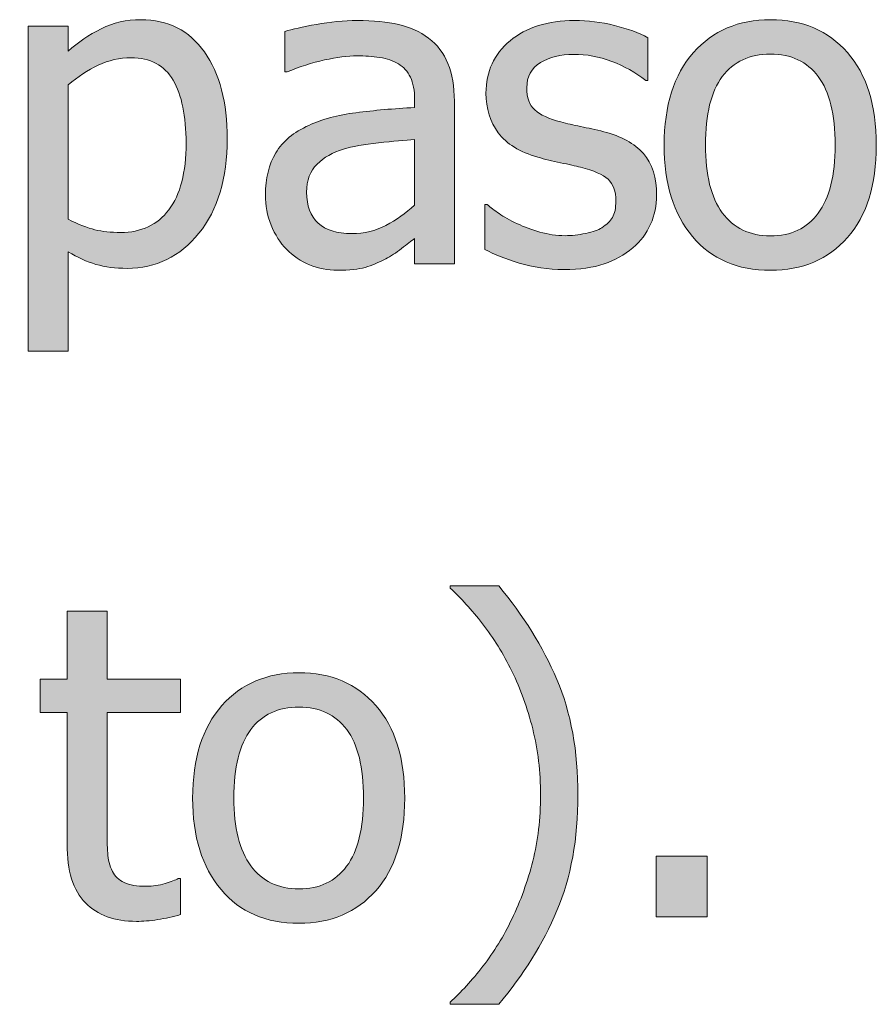
# Model space of a CAD drawing. Units: inches. Extents: x -529 to 796, y 9 to 549.
# Drawn here: x -117 to -93, y 427 to 454 of the extents above; entities that cross this region are included whole.
import ezdxf

# ---------------------------------------------------------------- set-up
doc = ezdxf.new("R2010")
doc.units = ezdxf.units.IN
doc.header["$MEASUREMENT"] = 0
doc.layers.add('Capa 1', color=7, linetype='Continuous')

# ---------------------------------------------------------------- blocks, each defined once
blk = doc.blocks.new('block 3')
at = {"layer": 'Capa 1', "true_color": 0x505050}
h = blk.add_hatch(color=251, dxfattribs=at)
h.dxf.hatch_style = 2
edge = h.paths.add_edge_path()
edge.add_spline(control_points=[(-111.961, 453.428), (-112.381, 454.021), (-112.966, 454.318), (-113.716, 454.318), (-114.111, 454.318), (-114.475, 454.235), (-114.809, 454.069), (-115.143, 453.903), (-115.447, 453.697), (-115.72, 453.451), (-115.72, 453.451), (-115.72, 454.137), (-115.72, 454.137), (-115.72, 454.137), (-116.822, 454.137), (-116.822, 454.137), (-116.822, 454.137), (-116.822, 445.178), (-116.822, 445.178), (-116.822, 445.178), (-115.72, 445.178), (-115.72, 445.178), (-115.72, 445.178), (-115.72, 447.92), (-115.72, 447.92), (-115.458, 447.764), (-115.203, 447.648), (-114.953, 447.574), (-114.703, 447.5), (-114.416, 447.463), (-114.091, 447.463), (-113.294, 447.463), (-112.635, 447.786), (-112.114, 448.433), (-111.592, 449.079), (-111.332, 449.947), (-111.332, 451.037), (-111.332, 452.037), (-111.542, 452.834), (-111.961, 453.428), (-111.961, 453.428), (-111.961, 453.428), (-111.961, 453.428)], knot_values=[0, 0, 0, 0, 1, 1, 1, 2, 2, 2, 3, 3, 3, 4, 4, 4, 5, 5, 5, 6, 6, 6, 7, 7, 7, 8, 8, 8, 9, 9, 9, 10, 10, 10, 11, 11, 11, 12, 12, 12, 13, 13, 13, 14, 14, 14, 14], degree=3, periodic=1)
edge = h.paths.add_edge_path()
edge.add_spline(control_points=[(-112.943, 449.08), (-113.259, 448.662), (-113.703, 448.453), (-114.273, 448.453), (-114.539, 448.453), (-114.774, 448.479), (-114.979, 448.529), (-115.184, 448.58), (-115.431, 448.676), (-115.72, 448.816), (-115.72, 448.816), (-115.72, 452.525), (-115.72, 452.525), (-115.458, 452.744), (-115.182, 452.923), (-114.891, 453.062), (-114.6, 453.2), (-114.298, 453.27), (-113.986, 453.27), (-113.451, 453.27), (-113.064, 453.063), (-112.826, 452.651), (-112.587, 452.239), (-112.468, 451.66), (-112.468, 450.914), (-112.468, 450.109), (-112.626, 449.498), (-112.943, 449.08), (-112.943, 449.08), (-112.943, 449.08), (-112.943, 449.08)], knot_values=[0, 0, 0, 0, 1, 1, 1, 2, 2, 2, 3, 3, 3, 4, 4, 4, 5, 5, 5, 6, 6, 6, 7, 7, 7, 8, 8, 8, 9, 9, 9, 10, 10, 10, 10], degree=3, periodic=1)
h = blk.add_hatch(color=251, dxfattribs=at)
h.dxf.hatch_style = 2
edge = h.paths.add_edge_path()
edge.add_spline(control_points=[(-106.958, 448.649), (-107.24, 448.499), (-107.554, 448.424), (-107.902, 448.424), (-108.308, 448.424), (-108.617, 448.52), (-108.828, 448.711), (-109.039, 448.902), (-109.144, 449.186), (-109.144, 449.561), (-109.144, 449.893), (-109.048, 450.151), (-108.857, 450.337), (-108.666, 450.522), (-108.423, 450.66), (-108.13, 450.75), (-107.884, 450.824), (-107.561, 450.882), (-107.161, 450.923), (-106.76, 450.964), (-106.429, 450.996), (-106.167, 451.02), (-106.167, 451.02), (-106.167, 449.203), (-106.167, 449.203), (-106.414, 448.984), (-106.677, 448.8), (-106.958, 448.649), (-106.958, 448.649), (-106.958, 448.649), (-106.958, 448.649)], knot_values=[0, 0, 0, 0, 1, 1, 1, 2, 2, 2, 3, 3, 3, 4, 4, 4, 5, 5, 5, 6, 6, 6, 7, 7, 7, 8, 8, 8, 9, 9, 9, 10, 10, 10, 10], degree=3, periodic=1)
edge = h.paths.add_edge_path()
edge.add_spline(control_points=[(-106.167, 447.592), (-106.167, 447.592), (-105.072, 447.592), (-105.072, 447.592), (-105.072, 447.592), (-105.072, 452.068), (-105.072, 452.068), (-105.072, 452.479), (-105.13, 452.826), (-105.248, 453.111), (-105.365, 453.396), (-105.542, 453.629), (-105.781, 453.809), (-106.027, 453.992), (-106.304, 454.119), (-106.613, 454.189), (-106.921, 454.26), (-107.3, 454.295), (-107.75, 454.295), (-108.121, 454.295), (-108.496, 454.26), (-108.875, 454.189), (-109.253, 454.119), (-109.544, 454.055), (-109.748, 453.996), (-109.748, 453.996), (-109.748, 452.877), (-109.748, 452.877), (-109.748, 452.877), (-109.683, 452.877), (-109.683, 452.877), (-109.339, 453.021), (-108.996, 453.132), (-108.652, 453.208), (-108.308, 453.284), (-108.009, 453.322), (-107.755, 453.322), (-107.541, 453.322), (-107.332, 453.308), (-107.128, 453.278), (-106.925, 453.249), (-106.753, 453.189), (-106.613, 453.1), (-106.472, 453.014), (-106.363, 452.892), (-106.285, 452.733), (-106.207, 452.575), (-106.167, 452.367), (-106.167, 452.109), (-106.167, 452.109), (-106.167, 451.898), (-106.167, 451.898), (-106.746, 451.867), (-107.285, 451.819), (-107.785, 451.755), (-108.285, 451.69), (-108.718, 451.574), (-109.085, 451.406), (-109.5, 451.219), (-109.802, 450.966), (-109.994, 450.647), (-110.185, 450.329), (-110.281, 449.943), (-110.281, 449.49), (-110.281, 449.197), (-110.228, 448.919), (-110.123, 448.655), (-110.017, 448.392), (-109.876, 448.17), (-109.701, 447.99), (-109.517, 447.807), (-109.304, 447.664), (-109.062, 447.562), (-108.82, 447.461), (-108.564, 447.41), (-108.294, 447.41), (-107.966, 447.41), (-107.711, 447.438), (-107.53, 447.492), (-107.348, 447.547), (-107.16, 447.625), (-106.964, 447.727), (-106.824, 447.797), (-106.678, 447.892), (-106.528, 448.011), (-106.377, 448.13), (-106.257, 448.223), (-106.167, 448.289), (-106.167, 448.289), (-106.167, 447.592), (-106.167, 447.592), (-106.167, 447.592), (-106.167, 447.592), (-106.167, 447.592)], knot_values=[0, 0, 0, 0, 1, 1, 1, 2, 2, 2, 3, 3, 3, 4, 4, 4, 5, 5, 5, 6, 6, 6, 7, 7, 7, 8, 8, 8, 9, 9, 9, 10, 10, 10, 11, 11, 11, 12, 12, 12, 13, 13, 13, 14, 14, 14, 15, 15, 15, 16, 16, 16, 17, 17, 17, 18, 18, 18, 19, 19, 19, 20, 20, 20, 21, 21, 21, 22, 22, 22, 23, 23, 23, 24, 24, 24, 25, 25, 25, 26, 26, 26, 27, 27, 27, 28, 28, 28, 29, 29, 29, 30, 30, 30, 31, 31, 31, 31], degree=3, periodic=1)
edge = h.paths.add_edge_path()
edge.add_spline(control_points=[(-100.945, 447.586), (-100.65, 447.688), (-100.386, 447.836), (-100.151, 448.031), (-99.937, 448.211), (-99.773, 448.427), (-99.662, 448.679), (-99.551, 448.931), (-99.495, 449.197), (-99.495, 449.479), (-99.495, 449.963), (-99.617, 450.346), (-99.861, 450.627), (-100.105, 450.908), (-100.47, 451.109), (-100.954, 451.23), (-101.177, 451.285), (-101.389, 451.333), (-101.59, 451.374), (-101.791, 451.415), (-101.974, 451.457), (-102.138, 451.5), (-102.466, 451.586), (-102.704, 451.696), (-102.853, 451.831), (-103.001, 451.966), (-103.075, 452.17), (-103.075, 452.443), (-103.075, 452.752), (-102.95, 452.982), (-102.7, 453.135), (-102.45, 453.287), (-102.144, 453.363), (-101.78, 453.363), (-101.429, 453.363), (-101.08, 453.299), (-100.734, 453.17), (-100.389, 453.041), (-100.075, 452.865), (-99.794, 452.643), (-99.794, 452.643), (-99.735, 452.643), (-99.735, 452.643), (-99.735, 452.643), (-99.735, 453.82), (-99.735, 453.82), (-99.985, 453.957), (-100.294, 454.07), (-100.661, 454.16), (-101.028, 454.25), (-101.394, 454.295), (-101.757, 454.295), (-102.495, 454.295), (-103.087, 454.109), (-103.532, 453.738), (-103.978, 453.367), (-104.2, 452.887), (-104.2, 452.297), (-104.2, 451.867), (-104.087, 451.501), (-103.86, 451.198), (-103.634, 450.896), (-103.271, 450.672), (-102.771, 450.527), (-102.579, 450.473), (-102.37, 450.422), (-102.144, 450.375), (-101.917, 450.328), (-101.733, 450.287), (-101.593, 450.252), (-101.229, 450.162), (-100.977, 450.051), (-100.834, 449.918), (-100.691, 449.785), (-100.62, 449.588), (-100.62, 449.326), (-100.62, 449.123), (-100.65, 448.971), (-100.711, 448.869), (-100.771, 448.768), (-100.87, 448.672), (-101.007, 448.582), (-101.104, 448.52), (-101.253, 448.468), (-101.452, 448.427), (-101.651, 448.386), (-101.839, 448.365), (-102.015, 448.365), (-102.257, 448.365), (-102.49, 448.398), (-102.715, 448.465), (-102.939, 448.531), (-103.146, 448.607), (-103.333, 448.693), (-103.544, 448.791), (-103.713, 448.885), (-103.84, 448.975), (-103.967, 449.064), (-104.077, 449.146), (-104.171, 449.221), (-104.171, 449.221), (-104.229, 449.221), (-104.229, 449.221), (-104.229, 449.221), (-104.229, 447.984), (-104.229, 447.984), (-103.979, 447.852), (-103.664, 447.727), (-103.283, 447.609), (-102.902, 447.492), (-102.493, 447.434), (-102.056, 447.434), (-101.61, 447.434), (-101.24, 447.484), (-100.945, 447.586), (-100.945, 447.586), (-100.945, 447.586), (-100.945, 447.586)], knot_values=[0, 0, 0, 0, 1, 1, 1, 2, 2, 2, 3, 3, 3, 4, 4, 4, 5, 5, 5, 6, 6, 6, 7, 7, 7, 8, 8, 8, 9, 9, 9, 10, 10, 10, 11, 11, 11, 12, 12, 12, 13, 13, 13, 14, 14, 14, 15, 15, 15, 16, 16, 16, 17, 17, 17, 18, 18, 18, 19, 19, 19, 20, 20, 20, 21, 21, 21, 22, 22, 22, 23, 23, 23, 24, 24, 24, 25, 25, 25, 26, 26, 26, 27, 27, 27, 28, 28, 28, 29, 29, 29, 30, 30, 30, 31, 31, 31, 32, 32, 32, 33, 33, 33, 34, 34, 34, 35, 35, 35, 36, 36, 36, 37, 37, 37, 38, 38, 38, 39, 39, 39, 39], degree=3, periodic=1)
h = blk.add_hatch(color=251, dxfattribs=at)
h.dxf.hatch_style = 2
edge = h.paths.add_edge_path()
edge.add_spline(control_points=[(-94.236, 453.413), (-94.768, 454.017), (-95.475, 454.318), (-96.357, 454.318), (-97.236, 454.318), (-97.944, 454.016), (-98.481, 453.41), (-99.018, 452.805), (-99.287, 451.955), (-99.287, 450.861), (-99.287, 449.799), (-99.026, 448.958), (-98.505, 448.339), (-97.983, 447.72), (-97.268, 447.41), (-96.357, 447.41), (-95.475, 447.41), (-94.768, 447.71), (-94.236, 448.31), (-93.705, 448.909), (-93.439, 449.76), (-93.439, 450.861), (-93.439, 451.959), (-93.705, 452.81), (-94.236, 453.413), (-94.236, 453.413), (-94.236, 453.413), (-94.236, 453.413)], knot_values=[0, 0, 0, 0, 1, 1, 1, 2, 2, 2, 3, 3, 3, 4, 4, 4, 5, 5, 5, 6, 6, 6, 7, 7, 7, 8, 8, 8, 9, 9, 9, 9], degree=3, periodic=1)
edge = h.paths.add_edge_path()
edge.add_spline(control_points=[(-95.042, 448.983), (-95.353, 448.567), (-95.791, 448.359), (-96.357, 448.359), (-96.932, 448.359), (-97.374, 448.571), (-97.685, 448.995), (-97.995, 449.419), (-98.15, 450.041), (-98.15, 450.861), (-98.15, 451.709), (-97.995, 452.339), (-97.685, 452.751), (-97.374, 453.163), (-96.932, 453.369), (-96.357, 453.369), (-95.787, 453.369), (-95.348, 453.163), (-95.039, 452.751), (-94.73, 452.339), (-94.576, 451.709), (-94.576, 450.861), (-94.576, 450.025), (-94.731, 449.399), (-95.042, 448.983), (-95.042, 448.983), (-95.042, 448.983), (-95.042, 448.983)], knot_values=[0, 0, 0, 0, 1, 1, 1, 2, 2, 2, 3, 3, 3, 4, 4, 4, 5, 5, 5, 6, 6, 6, 7, 7, 7, 8, 8, 8, 9, 9, 9, 9], degree=3, periodic=1)
h = blk.add_hatch(color=251, dxfattribs=at)
h.dxf.hatch_style = 2
edge = h.paths.add_edge_path()
edge.add_spline(control_points=[(-107.236, 435.413), (-107.768, 436.017), (-108.475, 436.318), (-109.357, 436.318), (-110.236, 436.318), (-110.944, 436.016), (-111.481, 435.41), (-112.019, 434.805), (-112.287, 433.955), (-112.287, 432.861), (-112.287, 431.799), (-112.026, 430.958), (-111.504, 430.339), (-110.983, 429.72), (-110.268, 429.41), (-109.357, 429.41), (-108.475, 429.41), (-107.768, 429.71), (-107.236, 430.31), (-106.705, 430.909), (-106.439, 431.76), (-106.439, 432.861), (-106.439, 433.959), (-106.705, 434.81), (-107.236, 435.413), (-107.236, 435.413), (-107.236, 435.413), (-107.236, 435.413)], knot_values=[0, 0, 0, 0, 1, 1, 1, 2, 2, 2, 3, 3, 3, 4, 4, 4, 5, 5, 5, 6, 6, 6, 7, 7, 7, 8, 8, 8, 9, 9, 9, 9], degree=3, periodic=1)
edge = h.paths.add_edge_path()
edge.add_spline(control_points=[(-108.042, 430.983), (-108.352, 430.567), (-108.791, 430.359), (-109.357, 430.359), (-109.931, 430.359), (-110.374, 430.571), (-110.684, 430.995), (-110.995, 431.419), (-111.15, 432.041), (-111.15, 432.861), (-111.15, 433.709), (-110.995, 434.339), (-110.684, 434.751), (-110.374, 435.163), (-109.931, 435.369), (-109.357, 435.369), (-108.787, 435.369), (-108.348, 435.163), (-108.039, 434.751), (-107.73, 434.339), (-107.576, 433.709), (-107.576, 432.861), (-107.576, 432.025), (-107.731, 431.399), (-108.042, 430.983), (-108.042, 430.983), (-108.042, 430.983), (-108.042, 430.983)], knot_values=[0, 0, 0, 0, 1, 1, 1, 2, 2, 2, 3, 3, 3, 4, 4, 4, 5, 5, 5, 6, 6, 6, 7, 7, 7, 8, 8, 8, 9, 9, 9, 9], degree=3, periodic=1)
edge = h.paths.add_edge_path()
edge.add_spline(control_points=[(-102.247, 436.131), (-102.636, 437.041), (-103.17, 437.9), (-103.85, 438.709), (-103.85, 438.709), (-105.191, 438.709), (-105.191, 438.709), (-105.191, 438.709), (-105.191, 438.65), (-105.191, 438.65), (-104.895, 438.381), (-104.596, 438.053), (-104.295, 437.666), (-103.994, 437.279), (-103.725, 436.844), (-103.486, 436.359), (-103.248, 435.875), (-103.057, 435.346), (-102.912, 434.771), (-102.768, 434.197), (-102.695, 433.588), (-102.695, 432.943), (-102.695, 432.291), (-102.767, 431.685), (-102.909, 431.124), (-103.052, 430.563), (-103.244, 430.031), (-103.486, 429.527), (-103.713, 429.055), (-103.979, 428.622), (-104.283, 428.229), (-104.588, 427.837), (-104.891, 427.506), (-105.191, 427.236), (-105.191, 427.236), (-105.191, 427.178), (-105.191, 427.178), (-105.191, 427.178), (-103.85, 427.178), (-103.85, 427.178), (-103.166, 427.986), (-102.631, 428.848), (-102.244, 429.762), (-101.857, 430.676), (-101.664, 431.736), (-101.664, 432.943), (-101.664, 434.158), (-101.858, 435.221), (-102.247, 436.131), (-102.247, 436.131), (-102.247, 436.131), (-102.247, 436.131)], knot_values=[0, 0, 0, 0, 1, 1, 1, 2, 2, 2, 3, 3, 3, 4, 4, 4, 5, 5, 5, 6, 6, 6, 7, 7, 7, 8, 8, 8, 9, 9, 9, 10, 10, 10, 11, 11, 11, 12, 12, 12, 13, 13, 13, 14, 14, 14, 15, 15, 15, 16, 16, 16, 17, 17, 17, 17], degree=3, periodic=1)
h = blk.add_hatch(color=251, dxfattribs=at)
h.dxf.hatch_style = 2
edge = h.paths.add_edge_path()
edge.add_spline(control_points=[(-118.648, 429.489), (-118.5, 429.519), (-118.332, 429.561), (-118.144, 429.615), (-118.011, 429.65), (-117.863, 429.704), (-117.699, 429.776), (-117.535, 429.849), (-117.398, 429.91), (-117.289, 429.961), (-117.289, 429.961), (-117.289, 431.197), (-117.289, 431.197), (-117.289, 431.197), (-117.353, 431.197), (-117.353, 431.197), (-117.603, 430.963), (-117.89, 430.771), (-118.214, 430.623), (-118.539, 430.475), (-118.88, 430.4), (-119.24, 430.4), (-119.833, 430.4), (-120.297, 430.616), (-120.631, 431.048), (-120.965, 431.479), (-121.132, 432.082), (-121.132, 432.855), (-121.132, 433.645), (-120.959, 434.255), (-120.614, 434.687), (-120.268, 435.118), (-119.81, 435.334), (-119.24, 435.334), (-119.048, 435.334), (-118.849, 435.305), (-118.642, 435.246), (-118.435, 435.188), (-118.255, 435.119), (-118.103, 435.041), (-117.927, 434.951), (-117.778, 434.863), (-117.655, 434.777), (-117.532, 434.691), (-117.431, 434.615), (-117.353, 434.549), (-117.353, 434.549), (-117.289, 434.549), (-117.289, 434.549), (-117.289, 434.549), (-117.289, 435.785), (-117.289, 435.785), (-117.55, 435.918), (-117.848, 436.035), (-118.182, 436.137), (-118.516, 436.238), (-118.863, 436.289), (-119.222, 436.289), (-119.664, 436.289), (-120.077, 436.212), (-120.461, 436.058), (-120.846, 435.903), (-121.167, 435.684), (-121.425, 435.398), (-121.683, 435.113), (-121.889, 434.762), (-122.043, 434.344), (-122.198, 433.926), (-122.275, 433.43), (-122.275, 432.855), (-122.275, 432.277), (-122.201, 431.774), (-122.052, 431.347), (-121.904, 430.919), (-121.695, 430.564), (-121.425, 430.283), (-121.156, 430.002), (-120.833, 429.792), (-120.458, 429.653), (-120.083, 429.515), (-119.671, 429.445), (-119.222, 429.445), (-118.988, 429.445), (-118.796, 429.46), (-118.648, 429.489), (-118.648, 429.489), (-118.648, 429.489), (-118.648, 429.489)], knot_values=[0, 0, 0, 0, 1, 1, 1, 2, 2, 2, 3, 3, 3, 4, 4, 4, 5, 5, 5, 6, 6, 6, 7, 7, 7, 8, 8, 8, 9, 9, 9, 10, 10, 10, 11, 11, 11, 12, 12, 12, 13, 13, 13, 14, 14, 14, 15, 15, 15, 16, 16, 16, 17, 17, 17, 18, 18, 18, 19, 19, 19, 20, 20, 20, 21, 21, 21, 22, 22, 22, 23, 23, 23, 24, 24, 24, 25, 25, 25, 26, 26, 26, 27, 27, 27, 28, 28, 28, 29, 29, 29, 29], degree=3, periodic=1)
edge = h.paths.add_edge_path()
edge.add_spline(control_points=[(-113.25, 429.513), (-113.037, 429.546), (-112.827, 429.592), (-112.62, 429.65), (-112.62, 429.65), (-112.62, 430.641), (-112.62, 430.641), (-112.62, 430.641), (-112.684, 430.641), (-112.684, 430.641), (-112.758, 430.605), (-112.879, 430.562), (-113.047, 430.509), (-113.215, 430.456), (-113.389, 430.43), (-113.569, 430.43), (-113.823, 430.43), (-114.024, 430.464), (-114.172, 430.532), (-114.321, 430.601), (-114.428, 430.703), (-114.495, 430.84), (-114.573, 430.996), (-114.618, 431.164), (-114.629, 431.344), (-114.641, 431.523), (-114.647, 431.779), (-114.647, 432.111), (-114.647, 432.111), (-114.647, 435.223), (-114.647, 435.223), (-114.647, 435.223), (-112.62, 435.223), (-112.62, 435.223), (-112.62, 435.223), (-112.62, 436.137), (-112.62, 436.137), (-112.62, 436.137), (-114.647, 436.137), (-114.647, 436.137), (-114.647, 436.137), (-114.647, 438.018), (-114.647, 438.018), (-114.647, 438.018), (-115.749, 438.018), (-115.749, 438.018), (-115.749, 438.018), (-115.749, 436.137), (-115.749, 436.137), (-115.749, 436.137), (-116.493, 436.137), (-116.493, 436.137), (-116.493, 436.137), (-116.493, 435.223), (-116.493, 435.223), (-116.493, 435.223), (-115.749, 435.223), (-115.749, 435.223), (-115.749, 435.223), (-115.749, 431.596), (-115.749, 431.596), (-115.749, 430.857), (-115.581, 430.317), (-115.245, 429.976), (-114.909, 429.634), (-114.44, 429.463), (-113.838, 429.463), (-113.659, 429.463), (-113.462, 429.479), (-113.25, 429.513), (-113.25, 429.513), (-113.25, 429.513), (-113.25, 429.513)], knot_values=[0, 0, 0, 0, 1, 1, 1, 2, 2, 2, 3, 3, 3, 4, 4, 4, 5, 5, 5, 6, 6, 6, 7, 7, 7, 8, 8, 8, 9, 9, 9, 10, 10, 10, 11, 11, 11, 12, 12, 12, 13, 13, 13, 14, 14, 14, 15, 15, 15, 16, 16, 16, 17, 17, 17, 18, 18, 18, 19, 19, 19, 20, 20, 20, 21, 21, 21, 22, 22, 22, 23, 23, 23, 24, 24, 24, 24], degree=3, periodic=1)
h = blk.add_hatch(color=251, dxfattribs=at)
h.dxf.hatch_style = 2
h.paths.add_polyline_path([(-98.107, 431.262), (-99.507, 431.262), (-99.507, 429.592), (-98.107, 429.592)])
at = {"layer": 'Capa 1', "lineweight": 0}
blk.add_lwpolyline([(-98.107, 431.262), (-99.507, 431.262), (-99.507, 429.592), (-98.107, 429.592), (-98.107, 431.262), (-98.107, 431.262)], dxfattribs=at)
for points, knots in [([(-111.961, 453.428), (-112.381, 454.021), (-112.966, 454.318), (-113.716, 454.318), (-114.111, 454.318), (-114.475, 454.235), (-114.809, 454.069), (-115.143, 453.903), (-115.447, 453.697), (-115.72, 453.451), (-115.72, 453.451), (-115.72, 454.137), (-115.72, 454.137), (-115.72, 454.137), (-116.822, 454.137), (-116.822, 454.137), (-116.822, 454.137), (-116.822, 445.178), (-116.822, 445.178), (-116.822, 445.178), (-115.72, 445.178), (-115.72, 445.178), (-115.72, 445.178), (-115.72, 447.92), (-115.72, 447.92), (-115.458, 447.764), (-115.203, 447.648), (-114.953, 447.574), (-114.703, 447.5), (-114.416, 447.463), (-114.091, 447.463), (-113.294, 447.463), (-112.635, 447.786), (-112.114, 448.433), (-111.592, 449.079), (-111.332, 449.947), (-111.332, 451.037), (-111.332, 452.037), (-111.542, 452.834), (-111.961, 453.428), (-111.961, 453.428), (-111.961, 453.428), (-111.961, 453.428)], [0, 0, 0, 0, 1, 1, 1, 2, 2, 2, 3, 3, 3, 4, 4, 4, 5, 5, 5, 6, 6, 6, 7, 7, 7, 8, 8, 8, 9, 9, 9, 10, 10, 10, 11, 11, 11, 12, 12, 12, 13, 13, 13, 14, 14, 14, 14]), ([(-106.167, 447.592), (-106.167, 447.592), (-105.072, 447.592), (-105.072, 447.592), (-105.072, 447.592), (-105.072, 452.068), (-105.072, 452.068), (-105.072, 452.479), (-105.13, 452.826), (-105.248, 453.111), (-105.365, 453.396), (-105.542, 453.629), (-105.781, 453.809), (-106.027, 453.992), (-106.304, 454.119), (-106.613, 454.189), (-106.921, 454.26), (-107.3, 454.295), (-107.75, 454.295), (-108.121, 454.295), (-108.496, 454.26), (-108.875, 454.189), (-109.253, 454.119), (-109.544, 454.055), (-109.748, 453.996), (-109.748, 453.996), (-109.748, 452.877), (-109.748, 452.877), (-109.748, 452.877), (-109.683, 452.877), (-109.683, 452.877), (-109.339, 453.021), (-108.996, 453.132), (-108.652, 453.208), (-108.308, 453.284), (-108.009, 453.322), (-107.755, 453.322), (-107.541, 453.322), (-107.332, 453.308), (-107.128, 453.278), (-106.925, 453.249), (-106.753, 453.189), (-106.613, 453.1), (-106.472, 453.014), (-106.363, 452.892), (-106.285, 452.733), (-106.207, 452.575), (-106.167, 452.367), (-106.167, 452.109), (-106.167, 452.109), (-106.167, 451.898), (-106.167, 451.898), (-106.746, 451.867), (-107.285, 451.819), (-107.785, 451.755), (-108.285, 451.69), (-108.718, 451.574), (-109.085, 451.406), (-109.5, 451.219), (-109.802, 450.966), (-109.994, 450.647), (-110.185, 450.329), (-110.281, 449.943), (-110.281, 449.49), (-110.281, 449.197), (-110.228, 448.919), (-110.123, 448.655), (-110.017, 448.392), (-109.876, 448.17), (-109.701, 447.99), (-109.517, 447.807), (-109.304, 447.664), (-109.062, 447.562), (-108.82, 447.461), (-108.564, 447.41), (-108.294, 447.41), (-107.966, 447.41), (-107.711, 447.438), (-107.53, 447.492), (-107.348, 447.547), (-107.16, 447.625), (-106.964, 447.727), (-106.824, 447.797), (-106.678, 447.892), (-106.528, 448.011), (-106.377, 448.13), (-106.257, 448.223), (-106.167, 448.289), (-106.167, 448.289), (-106.167, 447.592), (-106.167, 447.592), (-106.167, 447.592), (-106.167, 447.592), (-106.167, 447.592)], [0, 0, 0, 0, 1, 1, 1, 2, 2, 2, 3, 3, 3, 4, 4, 4, 5, 5, 5, 6, 6, 6, 7, 7, 7, 8, 8, 8, 9, 9, 9, 10, 10, 10, 11, 11, 11, 12, 12, 12, 13, 13, 13, 14, 14, 14, 15, 15, 15, 16, 16, 16, 17, 17, 17, 18, 18, 18, 19, 19, 19, 20, 20, 20, 21, 21, 21, 22, 22, 22, 23, 23, 23, 24, 24, 24, 25, 25, 25, 26, 26, 26, 27, 27, 27, 28, 28, 28, 29, 29, 29, 30, 30, 30, 31, 31, 31, 31]), ([(-100.945, 447.586), (-100.65, 447.688), (-100.386, 447.836), (-100.151, 448.031), (-99.937, 448.211), (-99.773, 448.427), (-99.662, 448.679), (-99.551, 448.931), (-99.495, 449.197), (-99.495, 449.479), (-99.495, 449.963), (-99.617, 450.346), (-99.861, 450.627), (-100.105, 450.908), (-100.47, 451.109), (-100.954, 451.23), (-101.177, 451.285), (-101.389, 451.333), (-101.59, 451.374), (-101.791, 451.415), (-101.974, 451.457), (-102.138, 451.5), (-102.466, 451.586), (-102.704, 451.696), (-102.853, 451.831), (-103.001, 451.966), (-103.075, 452.17), (-103.075, 452.443), (-103.075, 452.752), (-102.95, 452.982), (-102.7, 453.135), (-102.45, 453.287), (-102.144, 453.363), (-101.78, 453.363), (-101.429, 453.363), (-101.08, 453.299), (-100.734, 453.17), (-100.389, 453.041), (-100.075, 452.865), (-99.794, 452.643), (-99.794, 452.643), (-99.735, 452.643), (-99.735, 452.643), (-99.735, 452.643), (-99.735, 453.82), (-99.735, 453.82), (-99.985, 453.957), (-100.294, 454.07), (-100.661, 454.16), (-101.028, 454.25), (-101.394, 454.295), (-101.757, 454.295), (-102.495, 454.295), (-103.087, 454.109), (-103.532, 453.738), (-103.978, 453.367), (-104.2, 452.887), (-104.2, 452.297), (-104.2, 451.867), (-104.087, 451.501), (-103.86, 451.198), (-103.634, 450.896), (-103.271, 450.672), (-102.771, 450.527), (-102.579, 450.473), (-102.37, 450.422), (-102.144, 450.375), (-101.917, 450.328), (-101.733, 450.287), (-101.593, 450.252), (-101.229, 450.162), (-100.977, 450.051), (-100.834, 449.918), (-100.691, 449.785), (-100.62, 449.588), (-100.62, 449.326), (-100.62, 449.123), (-100.65, 448.971), (-100.711, 448.869), (-100.771, 448.768), (-100.87, 448.672), (-101.007, 448.582), (-101.104, 448.52), (-101.253, 448.468), (-101.452, 448.427), (-101.651, 448.386), (-101.839, 448.365), (-102.015, 448.365), (-102.257, 448.365), (-102.49, 448.398), (-102.715, 448.465), (-102.939, 448.531), (-103.146, 448.607), (-103.333, 448.693), (-103.544, 448.791), (-103.713, 448.885), (-103.84, 448.975), (-103.967, 449.064), (-104.077, 449.146), (-104.171, 449.221), (-104.171, 449.221), (-104.229, 449.221), (-104.229, 449.221), (-104.229, 449.221), (-104.229, 447.984), (-104.229, 447.984), (-103.979, 447.852), (-103.664, 447.727), (-103.283, 447.609), (-102.902, 447.492), (-102.493, 447.434), (-102.056, 447.434), (-101.61, 447.434), (-101.24, 447.484), (-100.945, 447.586), (-100.945, 447.586), (-100.945, 447.586), (-100.945, 447.586)], [0, 0, 0, 0, 1, 1, 1, 2, 2, 2, 3, 3, 3, 4, 4, 4, 5, 5, 5, 6, 6, 6, 7, 7, 7, 8, 8, 8, 9, 9, 9, 10, 10, 10, 11, 11, 11, 12, 12, 12, 13, 13, 13, 14, 14, 14, 15, 15, 15, 16, 16, 16, 17, 17, 17, 18, 18, 18, 19, 19, 19, 20, 20, 20, 21, 21, 21, 22, 22, 22, 23, 23, 23, 24, 24, 24, 25, 25, 25, 26, 26, 26, 27, 27, 27, 28, 28, 28, 29, 29, 29, 30, 30, 30, 31, 31, 31, 32, 32, 32, 33, 33, 33, 34, 34, 34, 35, 35, 35, 36, 36, 36, 37, 37, 37, 38, 38, 38, 39, 39, 39, 39]), ([(-94.236, 453.413), (-94.768, 454.017), (-95.475, 454.318), (-96.357, 454.318), (-97.236, 454.318), (-97.944, 454.016), (-98.481, 453.41), (-99.018, 452.805), (-99.287, 451.955), (-99.287, 450.861), (-99.287, 449.799), (-99.026, 448.958), (-98.505, 448.339), (-97.983, 447.72), (-97.268, 447.41), (-96.357, 447.41), (-95.475, 447.41), (-94.768, 447.71), (-94.236, 448.31), (-93.705, 448.909), (-93.439, 449.76), (-93.439, 450.861), (-93.439, 451.959), (-93.705, 452.81), (-94.236, 453.413), (-94.236, 453.413), (-94.236, 453.413), (-94.236, 453.413)], [0, 0, 0, 0, 1, 1, 1, 2, 2, 2, 3, 3, 3, 4, 4, 4, 5, 5, 5, 6, 6, 6, 7, 7, 7, 8, 8, 8, 9, 9, 9, 9]), ([(-112.943, 449.08), (-113.259, 448.662), (-113.703, 448.453), (-114.273, 448.453), (-114.539, 448.453), (-114.774, 448.479), (-114.979, 448.529), (-115.184, 448.58), (-115.431, 448.676), (-115.72, 448.816), (-115.72, 448.816), (-115.72, 452.525), (-115.72, 452.525), (-115.458, 452.744), (-115.182, 452.923), (-114.891, 453.062), (-114.6, 453.2), (-114.298, 453.27), (-113.986, 453.27), (-113.451, 453.27), (-113.064, 453.063), (-112.826, 452.651), (-112.587, 452.239), (-112.468, 451.66), (-112.468, 450.914), (-112.468, 450.109), (-112.626, 449.498), (-112.943, 449.08), (-112.943, 449.08), (-112.943, 449.08), (-112.943, 449.08)], [0, 0, 0, 0, 1, 1, 1, 2, 2, 2, 3, 3, 3, 4, 4, 4, 5, 5, 5, 6, 6, 6, 7, 7, 7, 8, 8, 8, 9, 9, 9, 10, 10, 10, 10]), ([(-95.042, 448.983), (-95.353, 448.567), (-95.791, 448.359), (-96.357, 448.359), (-96.932, 448.359), (-97.374, 448.571), (-97.685, 448.995), (-97.995, 449.419), (-98.15, 450.041), (-98.15, 450.861), (-98.15, 451.709), (-97.995, 452.339), (-97.685, 452.751), (-97.374, 453.163), (-96.932, 453.369), (-96.357, 453.369), (-95.787, 453.369), (-95.348, 453.163), (-95.039, 452.751), (-94.73, 452.339), (-94.576, 451.709), (-94.576, 450.861), (-94.576, 450.025), (-94.731, 449.399), (-95.042, 448.983), (-95.042, 448.983), (-95.042, 448.983), (-95.042, 448.983)], [0, 0, 0, 0, 1, 1, 1, 2, 2, 2, 3, 3, 3, 4, 4, 4, 5, 5, 5, 6, 6, 6, 7, 7, 7, 8, 8, 8, 9, 9, 9, 9]), ([(-106.958, 448.649), (-107.24, 448.499), (-107.554, 448.424), (-107.902, 448.424), (-108.308, 448.424), (-108.617, 448.52), (-108.828, 448.711), (-109.039, 448.902), (-109.144, 449.186), (-109.144, 449.561), (-109.144, 449.893), (-109.048, 450.151), (-108.857, 450.337), (-108.666, 450.522), (-108.423, 450.66), (-108.13, 450.75), (-107.884, 450.824), (-107.561, 450.882), (-107.161, 450.923), (-106.76, 450.964), (-106.429, 450.996), (-106.167, 451.02), (-106.167, 451.02), (-106.167, 449.203), (-106.167, 449.203), (-106.414, 448.984), (-106.677, 448.8), (-106.958, 448.649), (-106.958, 448.649), (-106.958, 448.649), (-106.958, 448.649)], [0, 0, 0, 0, 1, 1, 1, 2, 2, 2, 3, 3, 3, 4, 4, 4, 5, 5, 5, 6, 6, 6, 7, 7, 7, 8, 8, 8, 9, 9, 9, 10, 10, 10, 10]), ([(-102.247, 436.131), (-102.636, 437.041), (-103.17, 437.9), (-103.85, 438.709), (-103.85, 438.709), (-105.191, 438.709), (-105.191, 438.709), (-105.191, 438.709), (-105.191, 438.65), (-105.191, 438.65), (-104.895, 438.381), (-104.596, 438.053), (-104.295, 437.666), (-103.994, 437.279), (-103.725, 436.844), (-103.486, 436.359), (-103.248, 435.875), (-103.057, 435.346), (-102.912, 434.771), (-102.768, 434.197), (-102.695, 433.588), (-102.695, 432.943), (-102.695, 432.291), (-102.767, 431.685), (-102.909, 431.124), (-103.052, 430.563), (-103.244, 430.031), (-103.486, 429.527), (-103.713, 429.055), (-103.979, 428.622), (-104.283, 428.229), (-104.588, 427.837), (-104.891, 427.506), (-105.191, 427.236), (-105.191, 427.236), (-105.191, 427.178), (-105.191, 427.178), (-105.191, 427.178), (-103.85, 427.178), (-103.85, 427.178), (-103.166, 427.986), (-102.631, 428.848), (-102.244, 429.762), (-101.857, 430.676), (-101.664, 431.736), (-101.664, 432.943), (-101.664, 434.158), (-101.858, 435.221), (-102.247, 436.131), (-102.247, 436.131), (-102.247, 436.131), (-102.247, 436.131)], [0, 0, 0, 0, 1, 1, 1, 2, 2, 2, 3, 3, 3, 4, 4, 4, 5, 5, 5, 6, 6, 6, 7, 7, 7, 8, 8, 8, 9, 9, 9, 10, 10, 10, 11, 11, 11, 12, 12, 12, 13, 13, 13, 14, 14, 14, 15, 15, 15, 16, 16, 16, 17, 17, 17, 17]), ([(-113.25, 429.513), (-113.037, 429.546), (-112.827, 429.592), (-112.62, 429.65), (-112.62, 429.65), (-112.62, 430.641), (-112.62, 430.641), (-112.62, 430.641), (-112.684, 430.641), (-112.684, 430.641), (-112.758, 430.605), (-112.879, 430.562), (-113.047, 430.509), (-113.215, 430.456), (-113.389, 430.43), (-113.569, 430.43), (-113.823, 430.43), (-114.024, 430.464), (-114.172, 430.532), (-114.321, 430.601), (-114.428, 430.703), (-114.495, 430.84), (-114.573, 430.996), (-114.618, 431.164), (-114.629, 431.344), (-114.641, 431.523), (-114.647, 431.779), (-114.647, 432.111), (-114.647, 432.111), (-114.647, 435.223), (-114.647, 435.223), (-114.647, 435.223), (-112.62, 435.223), (-112.62, 435.223), (-112.62, 435.223), (-112.62, 436.137), (-112.62, 436.137), (-112.62, 436.137), (-114.647, 436.137), (-114.647, 436.137), (-114.647, 436.137), (-114.647, 438.018), (-114.647, 438.018), (-114.647, 438.018), (-115.749, 438.018), (-115.749, 438.018), (-115.749, 438.018), (-115.749, 436.137), (-115.749, 436.137), (-115.749, 436.137), (-116.493, 436.137), (-116.493, 436.137), (-116.493, 436.137), (-116.493, 435.223), (-116.493, 435.223), (-116.493, 435.223), (-115.749, 435.223), (-115.749, 435.223), (-115.749, 435.223), (-115.749, 431.596), (-115.749, 431.596), (-115.749, 430.857), (-115.581, 430.317), (-115.245, 429.976), (-114.909, 429.634), (-114.44, 429.463), (-113.838, 429.463), (-113.659, 429.463), (-113.462, 429.479), (-113.25, 429.513), (-113.25, 429.513), (-113.25, 429.513), (-113.25, 429.513)], [0, 0, 0, 0, 1, 1, 1, 2, 2, 2, 3, 3, 3, 4, 4, 4, 5, 5, 5, 6, 6, 6, 7, 7, 7, 8, 8, 8, 9, 9, 9, 10, 10, 10, 11, 11, 11, 12, 12, 12, 13, 13, 13, 14, 14, 14, 15, 15, 15, 16, 16, 16, 17, 17, 17, 18, 18, 18, 19, 19, 19, 20, 20, 20, 21, 21, 21, 22, 22, 22, 23, 23, 23, 24, 24, 24, 24]), ([(-107.236, 435.413), (-107.768, 436.017), (-108.475, 436.318), (-109.357, 436.318), (-110.236, 436.318), (-110.944, 436.016), (-111.481, 435.41), (-112.019, 434.805), (-112.287, 433.955), (-112.287, 432.861), (-112.287, 431.799), (-112.026, 430.958), (-111.504, 430.339), (-110.983, 429.72), (-110.268, 429.41), (-109.357, 429.41), (-108.475, 429.41), (-107.768, 429.71), (-107.236, 430.31), (-106.705, 430.909), (-106.439, 431.76), (-106.439, 432.861), (-106.439, 433.959), (-106.705, 434.81), (-107.236, 435.413), (-107.236, 435.413), (-107.236, 435.413), (-107.236, 435.413)], [0, 0, 0, 0, 1, 1, 1, 2, 2, 2, 3, 3, 3, 4, 4, 4, 5, 5, 5, 6, 6, 6, 7, 7, 7, 8, 8, 8, 9, 9, 9, 9]), ([(-108.042, 430.983), (-108.352, 430.567), (-108.791, 430.359), (-109.357, 430.359), (-109.931, 430.359), (-110.374, 430.571), (-110.684, 430.995), (-110.995, 431.419), (-111.15, 432.041), (-111.15, 432.861), (-111.15, 433.709), (-110.995, 434.339), (-110.684, 434.751), (-110.374, 435.163), (-109.931, 435.369), (-109.357, 435.369), (-108.787, 435.369), (-108.348, 435.163), (-108.039, 434.751), (-107.73, 434.339), (-107.576, 433.709), (-107.576, 432.861), (-107.576, 432.025), (-107.731, 431.399), (-108.042, 430.983), (-108.042, 430.983), (-108.042, 430.983), (-108.042, 430.983)], [0, 0, 0, 0, 1, 1, 1, 2, 2, 2, 3, 3, 3, 4, 4, 4, 5, 5, 5, 6, 6, 6, 7, 7, 7, 8, 8, 8, 9, 9, 9, 9])]:
    blk.add_open_spline(points, degree=3, knots=knots, dxfattribs=at)

msp = doc.modelspace()

# ---------------------------------------------------------------- block references
at = {"layer": 'Capa 1'}
msp.add_blockref('block 3', (0, 0), dxfattribs=at)

doc.saveas('drawing.dxf')
